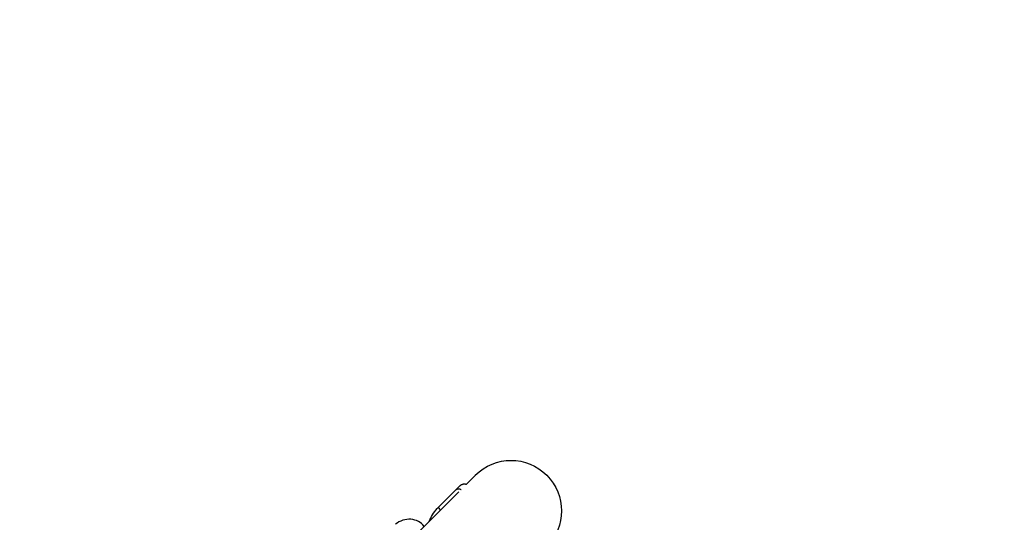
# Model space of a CAD drawing. Units: millimetres. Extents: x -3850 to 3850, y -3850 to 3850.
# Drawn here: x 699 to 2061, y 1363 to 2058 of the extents above; entities that cross this region are included whole.
import ezdxf

# ---------------------------------------------------------------- set-up
doc = ezdxf.new("R2010")
doc.units = ezdxf.units.MM
doc.header["$LTSCALE"] = 20
doc.linetypes.add('HIDDEN', pattern=[9.525, 6.35, -3.175])
doc.layers.add('2d', color=230, linetype='Continuous')
doc.layers.add('ASTM-Safetyzone', color=64, linetype='HIDDEN')

msp = doc.modelspace()

# ---------------------------------------------------------------- linework, layer by layer
at = {"layer": '2d'}
for p, q in [((1329.4, 1428.2), (1316.6, 1415.4)), ((1306.6, 1405.4), (285, 383.8)), ((1278.6, 1383.9), (1307.7, 1413))]:
    msp.add_line(p, q, dxfattribs=at)
at = {"layer": '2d', "extrusion": (0, 0, -1)}
msp.add_arc((-1378.8, 1378.8), 69.9, 45, 225, dxfattribs=at)
at = {"layer": '2d'}
for centre, major_axis, ratio, start_param, end_param in [((1285.6, 1376.8), (-7.06, 7.08), 0.173648, 0, 1.006605), ((1236.4, 1342.2), (25.2, 9.7), 0.916649, 0.251404, 1.938007)]:
    msp.add_ellipse(centre, major_axis=major_axis, ratio=ratio, start_param=start_param, end_param=end_param, dxfattribs=at)
for points, knots in [([(1302.8, 1408.1), (1303, 1408.3), (1303.3, 1408.5), (1303.8, 1408.9), (1304.1, 1409), (1304.7, 1409.2), (1305, 1409.3), (1305.5, 1409.4), (1305.7, 1409.4), (1306.1, 1409.4), (1306.2, 1409.4), (1306.8, 1409.4), (1307.2, 1409.3), (1308, 1409.1), (1308.5, 1409), (1309.1, 1408.7), (1309.3, 1408.5), (1309.6, 1408.4), (1309.7, 1408.3), (1309.7, 1408.3)], [-0.00002, -0.00002, -0.00002, -0.00002, 0.00183532, 0.00183532, 0.00369063, 0.00369063, 0.00554595, 0.00554595, 0.0064736, 0.0064736, 0.00740126, 0.00740126, 0.00925658, 0.00925658, 0.01111189, 0.01111189, 0.01203955, 0.01203955, 0.01227707, 0.01227707, 0.01227707, 0.01227707]), ([(1316.7, 1415.3), (1316.7, 1415.3), (1316.6, 1415.4), (1316.3, 1415.5), (1316, 1415.5), (1315.2, 1415.7), (1314.7, 1415.8), (1313.7, 1415.8), (1313.2, 1415.7), (1312.5, 1415.6), (1312.2, 1415.6), (1311.7, 1415.4), (1311.5, 1415.4), (1310.8, 1415.1), (1310.4, 1414.9), (1309.6, 1414.5), (1309.2, 1414.2), (1308.6, 1413.8), (1308.4, 1413.7), (1308.1, 1413.4), (1308.1, 1413.3), (1307.9, 1413.2), (1307.8, 1413.1), (1307.7, 1413)], [0.00250843, 0.00250843, 0.00250843, 0.00250843, 0.00276088, 0.00276088, 0.00368118, 0.00368118, 0.00552177, 0.00552177, 0.00736236, 0.00736236, 0.00828265, 0.00828265, 0.00920295, 0.00920295, 0.01104354, 0.01104354, 0.01288413, 0.01288413, 0.01380442, 0.01380442, 0.01426457, 0.01426457, 0.01472472, 0.01472472, 0.01472472, 0.01472472]), ([(1265.6, 1364.4), (1265.9, 1365.1), (1266.2, 1365.7), (1267.9, 1369.6), (1269.7, 1372.7), (1273.7, 1378.6), (1276, 1381.4), (1278.6, 1383.9)], [5.8868172, 5.8868172, 5.8868172, 5.8868172, 5.9216573, 5.9216573, 6.1024213, 6.1024213, 6.2831853, 6.2831853, 6.2831853, 6.2831853])]:
    msp.add_open_spline(points, degree=3, knots=knots, dxfattribs=at)
at = {"layer": 'ASTM-Safetyzone'}
msp.add_circle((0, 0), 3849.9, dxfattribs=at)

doc.saveas('drawing.dxf')
